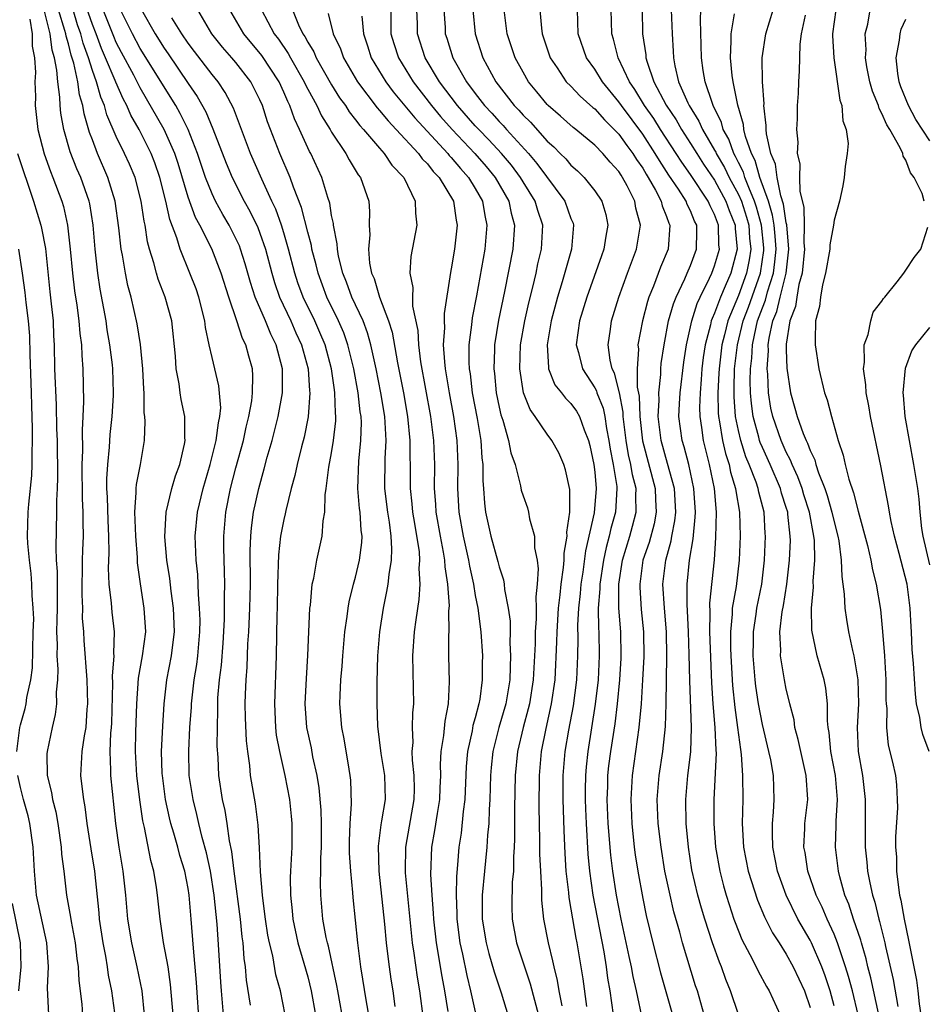
# Model space of a CAD drawing. Units: inches. Extents: x 2599874 to 2601000, y 1474297 to 1476000.
# Drawn here: x 2600655 to 2600730, y 1475182 to 1475264 of the extents above; entities that cross this region are included whole.
import ezdxf

# ---------------------------------------------------------------- set-up
doc = ezdxf.new("R2010")
doc.units = ezdxf.units.IN
doc.header["$MEASUREMENT"] = 0
doc.layers.add('LD25981473_2ft', color=204, linetype='Continuous')

msp = doc.modelspace()

# ---------------------------------------------------------------- linework, layer by layer
at = {"layer": 'LD25981473_2ft'}
for points, elevation in [([(2600671.97, 1475181), (2600671.78, 1475183), (2600671.729, 1475183.729), (2600671.581, 1475186.419), (2600671.441, 1475188.56), (2600671.191, 1475191), (2600670.863, 1475193), (2600670.534, 1475194.534), (2600670.176, 1475195.824), (2600669.895, 1475197), (2600669.738, 1475197.739), (2600669.413, 1475199), (2600669.102, 1475201), (2600669.049, 1475203.049), (2600669.152, 1475205), (2600669.275, 1475206.725), (2600669.281, 1475207), (2600669.51, 1475209), (2600669.725, 1475210.275), (2600669.817, 1475211), (2600669.985, 1475213), (2600669.996, 1475213.996), (2600669.965, 1475215), (2600669.863, 1475216.137), (2600669.85, 1475217), (2600669.814, 1475217.814), (2600669.679, 1475219), (2600669.589, 1475221), (2600669.782, 1475223), (2600670.256, 1475225), (2600670.849, 1475227), (2600671.356, 1475229), (2600671.53, 1475230.47), (2600671.654, 1475231), (2600671.723, 1475231.723), (2600671.577, 1475233.577), (2600671, 1475235.942), (2600670.765, 1475237), (2600670.455, 1475238.455), (2600670.402, 1475239), (2600669.904, 1475241), (2600669.671, 1475241.671), (2600669.157, 1475243), (2600668.328, 1475245), (2600668.064, 1475245.936), (2600667.473, 1475247.473), (2600667.144, 1475249), (2600666.642, 1475251), (2600666.218, 1475252.218), (2600665.913, 1475253), (2600664.9, 1475255), (2600664.209, 1475256.209), (2600663.878, 1475257), (2600663.566, 1475257.566), (2600662.951, 1475258.951), (2600662.901, 1475259.099), (2600662.105, 1475261), (2600661.766, 1475261.765), (2600661.31, 1475263), (2600661, 1475263.783), (2600660.175, 1475266.175)], 9340), ([(2600665.369, 1475181), (2600665.155, 1475183), (2600664.751, 1475185), (2600664.289, 1475187), (2600663.956, 1475189), (2600663.785, 1475191), (2600663.582, 1475193), (2600663.243, 1475195), (2600662.954, 1475197), (2600662.532, 1475201), (2600662.547, 1475201.453), (2600662.487, 1475203), (2600662.551, 1475204.551), (2600662.602, 1475205), (2600662.621, 1475205.379), (2600662.717, 1475208.717), (2600662.691, 1475209.309), (2600662.814, 1475211), (2600662.8, 1475211.2), (2600662.837, 1475213), (2600662.645, 1475214.645), (2600662.585, 1475215.416), (2600662.39, 1475217), (2600662.345, 1475218.345), (2600662.398, 1475219.602), (2600662.386, 1475221), (2600662.31, 1475222.31), (2600662.261, 1475224.261), (2600662.22, 1475225), (2600662.212, 1475225.788), (2600662.289, 1475227), (2600662.435, 1475228.435), (2600662.496, 1475229.504), (2600662.644, 1475231), (2600662.753, 1475232.753), (2600662.765, 1475233), (2600662.712, 1475235), (2600662.684, 1475235.316), (2600662.47, 1475237), (2600662.247, 1475238.247), (2600662.138, 1475239), (2600661.656, 1475241.656), (2600661.45, 1475243), (2600661.223, 1475245), (2600661.066, 1475247), (2600660.782, 1475248.782), (2600660.732, 1475249), (2600660.022, 1475251), (2600659.709, 1475251.709), (2600659.148, 1475253.148), (2600658.616, 1475255), (2600658.371, 1475256.371), (2600658.307, 1475257), (2600658.289, 1475257.711), (2600658.101, 1475259), (2600658.039, 1475259.961), (2600657.829, 1475261), (2600657.638, 1475261.638), (2600657.46, 1475263), (2600656.971, 1475265)], 9346), ([(2600667.744, 1475181), (2600667.54, 1475183.54), (2600667.322, 1475185), (2600666.953, 1475187.047), (2600666.652, 1475189), (2600666.446, 1475191), (2600666.365, 1475191.635), (2600666.141, 1475193), (2600665.89, 1475193.89), (2600665.343, 1475196.657), (2600665.206, 1475197.207), (2600664.963, 1475198.963), (2600664.723, 1475201), (2600664.612, 1475203), (2600664.634, 1475204.635), (2600664.71, 1475207), (2600664.854, 1475209.146), (2600665.185, 1475211), (2600665.454, 1475213), (2600665.34, 1475215), (2600665.011, 1475217.011), (2600664.773, 1475218.773), (2600664.763, 1475219.237), (2600664.626, 1475221), (2600664.542, 1475223), (2600664.666, 1475224.666), (2600664.654, 1475225), (2600664.677, 1475225.323), (2600665.021, 1475227), (2600665.343, 1475229), (2600665.4, 1475230.6), (2600665.376, 1475231), (2600665.329, 1475231.329), (2600665.322, 1475233), (2600665.294, 1475233.294), (2600665.227, 1475235), (2600665.021, 1475237.021), (2600664.749, 1475238.749), (2600664.247, 1475241), (2600663.971, 1475241.971), (2600663.763, 1475243), (2600663.511, 1475244.489), (2600663.4, 1475245), (2600663.221, 1475246.779), (2600662.911, 1475249), (2600662.295, 1475251), (2600661.423, 1475253), (2600661, 1475254.125), (2600660.763, 1475254.763), (2600660.306, 1475256.307), (2600660.202, 1475257), (2600659.913, 1475257.913), (2600659.773, 1475259), (2600659.45, 1475260.55), (2600659.227, 1475261.227), (2600659, 1475262.154), (2600658.805, 1475262.805), (2600658.779, 1475263), (2600658.709, 1475263.291), (2600658.179, 1475265)], 9344), ([(2600669.964, 1475179.964), (2600669.706, 1475183.706), (2600669.441, 1475186.559), (2600669.264, 1475189), (2600669.09, 1475191), (2600669, 1475191.551), (2600668.719, 1475193), (2600668.317, 1475194.316), (2600668.145, 1475195), (2600667.812, 1475196.188), (2600667.565, 1475197), (2600667.453, 1475197.453), (2600667.121, 1475199), (2600666.851, 1475201), (2600666.842, 1475201.158), (2600666.781, 1475203), (2600666.874, 1475205.126), (2600666.994, 1475207), (2600667.226, 1475209), (2600667.616, 1475211), (2600667.688, 1475211.687), (2600667.861, 1475213), (2600667.784, 1475215), (2600667.577, 1475216.423), (2600667.466, 1475217.466), (2600667.224, 1475219), (2600667.058, 1475220.942), (2600667.166, 1475223), (2600667.646, 1475225), (2600667.951, 1475226.049), (2600668.297, 1475227), (2600668.703, 1475228.703), (2600668.752, 1475229), (2600668.736, 1475229.264), (2600668.739, 1475231), (2600668.427, 1475232.427), (2600668.341, 1475233), (2600668.257, 1475233.743), (2600668.001, 1475235), (2600667.937, 1475236.063), (2600667.628, 1475239), (2600667.095, 1475241), (2600666.502, 1475242.501), (2600666.356, 1475243), (2600666.137, 1475243.863), (2600665.779, 1475245), (2600665.613, 1475245.614), (2600665.412, 1475247), (2600665.331, 1475247.33), (2600665.089, 1475249), (2600664.562, 1475251), (2600664.098, 1475252.098), (2600663.691, 1475253), (2600663, 1475254.426), (2600662.216, 1475256.217), (2600662.012, 1475257), (2600661.703, 1475257.702), (2600661.343, 1475259), (2600661, 1475259.937), (2600660.669, 1475261), (2600660.225, 1475262.225), (2600660.035, 1475263), (2600659.764, 1475263.764), (2600659.382, 1475265)], 9342), ([(2600674.205, 1475181.795), (2600673.885, 1475183.885), (2600673.798, 1475185), (2600673.69, 1475185.69), (2600673.598, 1475187), (2600673.522, 1475187.522), (2600673.377, 1475189), (2600672.857, 1475193), (2600672.658, 1475194.658), (2600672.463, 1475195.536), (2600672.258, 1475197), (2600672.087, 1475198.087), (2600671.875, 1475199), (2600671.569, 1475201), (2600671.502, 1475202.498), (2600671.443, 1475203.443), (2600671.455, 1475205), (2600671.489, 1475206.511), (2600671.478, 1475207), (2600671.497, 1475207.497), (2600671.627, 1475209), (2600671.789, 1475210.211), (2600671.926, 1475212.074), (2600672.03, 1475214.03), (2600672.042, 1475215), (2600672.029, 1475215.971), (2600672.059, 1475217), (2600672.046, 1475218.046), (2600671.978, 1475220.022), (2600671.973, 1475221), (2600672.141, 1475223), (2600672.545, 1475225), (2600673, 1475226.728), (2600673.623, 1475229), (2600673.867, 1475230.133), (2600674.086, 1475231), (2600674.328, 1475232.328), (2600674.395, 1475233), (2600674.422, 1475234.422), (2600674.369, 1475235), (2600674.065, 1475236.065), (2600673.818, 1475237), (2600673.534, 1475237.534), (2600673.064, 1475239), (2600672.394, 1475241), (2600671.77, 1475243), (2600670.98, 1475245.02), (2600669.984, 1475247), (2600669.632, 1475247.633), (2600669, 1475249.337), (2600668.159, 1475252.159), (2600667.893, 1475253), (2600667.011, 1475255.011), (2600665, 1475258.499), (2600664.464, 1475259.536), (2600663.437, 1475261.437), (2600663, 1475262.276), (2600662.778, 1475262.778), (2600661.902, 1475265)], 9338), ([(2600677.115, 1475181), (2600676.721, 1475183), (2600676.342, 1475184.342), (2600676.072, 1475185.927), (2600675.798, 1475187), (2600675.665, 1475187.665), (2600675.462, 1475189), (2600675.42, 1475189.42), (2600675.208, 1475191), (2600675.047, 1475192.953), (2600674.967, 1475194.967), (2600674.853, 1475196.853), (2600674.626, 1475198.626), (2600674.227, 1475201), (2600674.155, 1475201.845), (2600673.982, 1475203), (2600673.885, 1475203.885), (2600673.808, 1475205.808), (2600673.78, 1475207), (2600673.799, 1475207.8), (2600673.848, 1475209), (2600673.934, 1475210.065), (2600674.002, 1475212.001), (2600674.067, 1475213), (2600674.162, 1475215), (2600674.206, 1475217), (2600674.185, 1475219.815), (2600674.236, 1475221), (2600674.296, 1475221.705), (2600674.476, 1475223), (2600674.901, 1475225), (2600675.361, 1475226.639), (2600675.617, 1475227.617), (2600676.014, 1475229), (2600676.224, 1475229.776), (2600676.523, 1475231), (2600676.884, 1475233), (2600676.899, 1475235), (2600676.368, 1475237), (2600675.904, 1475237.904), (2600675.459, 1475239), (2600674.606, 1475241), (2600674.21, 1475242.21), (2600673.775, 1475243.776), (2600673.391, 1475245), (2600673.283, 1475245.283), (2600673, 1475245.897), (2600672.439, 1475247), (2600671.899, 1475247.899), (2600671.294, 1475249), (2600671, 1475249.611), (2600670.448, 1475251), (2600669.787, 1475253), (2600668.994, 1475255), (2600668.35, 1475256.35), (2600667.967, 1475257), (2600665, 1475261.777), (2600664.34, 1475263), (2600663.355, 1475265)], 9336), ([(2600665.104, 1475265), (2600666.26, 1475263), (2600667, 1475261.812), (2600667.336, 1475261.335), (2600669, 1475258.857), (2600669.77, 1475257.77), (2600670.484, 1475256.485), (2600671.061, 1475255.061), (2600672.184, 1475252.184), (2600672.671, 1475251), (2600673.688, 1475249), (2600674.167, 1475248.166), (2600674.817, 1475246.817), (2600675, 1475246.337), (2600675.464, 1475245), (2600675.992, 1475243), (2600676.22, 1475242.22), (2600676.645, 1475241), (2600677.583, 1475239), (2600678.016, 1475238.016), (2600678.488, 1475237), (2600679.033, 1475235), (2600679.155, 1475233.156), (2600679.179, 1475233), (2600679.027, 1475230.973), (2600678.704, 1475229.296), (2600678.485, 1475228.485), (2600678.12, 1475227), (2600677.928, 1475226.072), (2600677.626, 1475225), (2600677.166, 1475223.166), (2600677.116, 1475222.884), (2600677, 1475222.407), (2600676.736, 1475221), (2600676.55, 1475219.45), (2600676.481, 1475217), (2600676.457, 1475215), (2600676.43, 1475214.43), (2600676.354, 1475211), (2600676.217, 1475207), (2600676.3, 1475205), (2600676.368, 1475204.368), (2600676.627, 1475203), (2600677.096, 1475201), (2600677.462, 1475199), (2600677.608, 1475197.607), (2600677.658, 1475197), (2600677.657, 1475195), (2600677.551, 1475193), (2600677.537, 1475192.463), (2600677.548, 1475191), (2600677.693, 1475189.693), (2600677.751, 1475189), (2600678.171, 1475187), (2600678.673, 1475185.327), (2600679, 1475184.17), (2600679.296, 1475183), (2600679.655, 1475181)], 9334), ([(2600684.115, 1475181), (2600683.91, 1475182.09), (2600683.451, 1475185), (2600683.188, 1475187), (2600682.795, 1475190.795), (2600682.772, 1475191.229), (2600682.6, 1475193), (2600682.504, 1475194.504), (2600682.498, 1475195.502), (2600682.537, 1475197), (2600682.646, 1475198.646), (2600682.597, 1475200.597), (2600682.558, 1475201), (2600682.457, 1475201.543), (2600682.053, 1475204.053), (2600681.859, 1475205), (2600681.695, 1475207), (2600681.708, 1475207.708), (2600681.762, 1475209), (2600681.865, 1475210.135), (2600681.92, 1475211), (2600682.105, 1475213), (2600682.302, 1475214.302), (2600682.377, 1475215), (2600682.468, 1475215.532), (2600682.836, 1475217), (2600683, 1475217.582), (2600683.333, 1475219), (2600683.517, 1475220.483), (2600683.538, 1475221), (2600683.469, 1475221.47), (2600683.379, 1475223), (2600683.333, 1475223.333), (2600683.186, 1475225), (2600683.274, 1475227.273), (2600683.451, 1475229), (2600683.481, 1475230.519), (2600683.457, 1475231), (2600683.392, 1475231.393), (2600683.226, 1475233), (2600682.861, 1475235), (2600682.365, 1475237), (2600682.008, 1475238.008), (2600681.575, 1475239), (2600680.604, 1475241), (2600679.86, 1475243), (2600679.701, 1475243.701), (2600679.346, 1475245), (2600679.301, 1475245.301), (2600679, 1475246.413), (2600678.488, 1475248.488), (2600677.805, 1475250.195), (2600677.527, 1475251), (2600676.672, 1475253), (2600675.894, 1475255), (2600675.649, 1475255.649), (2600675.211, 1475257), (2600675, 1475257.482), (2600674.24, 1475259), (2600673, 1475260.598), (2600672.665, 1475261), (2600671.88, 1475261.88), (2600670.992, 1475263), (2600669.809, 1475265)], 9330), ([(2600686.305, 1475181.695), (2600686.127, 1475183), (2600685.964, 1475183.964), (2600685.823, 1475185), (2600685.676, 1475186.324), (2600685.581, 1475187), (2600685.44, 1475188.56), (2600684.972, 1475193), (2600684.91, 1475195.09), (2600685.135, 1475196.865), (2600685.201, 1475197.201), (2600685.488, 1475199), (2600685.443, 1475201), (2600685.147, 1475202.853), (2600684.871, 1475205.129), (2600684.806, 1475207), (2600684.796, 1475208.796), (2600684.859, 1475211), (2600685.038, 1475213), (2600685.339, 1475215), (2600685.623, 1475216.376), (2600685.72, 1475217), (2600685.794, 1475217.794), (2600686.005, 1475219), (2600686.043, 1475219.957), (2600685.979, 1475221), (2600685.832, 1475222.168), (2600685.691, 1475223), (2600685.446, 1475225), (2600685.469, 1475227.469), (2600685.551, 1475229), (2600685.477, 1475230.523), (2600685.431, 1475231), (2600685.113, 1475233), (2600684.718, 1475235), (2600684.284, 1475237), (2600684.009, 1475238.009), (2600683.624, 1475239), (2600682.69, 1475241), (2600682.244, 1475242.244), (2600681.934, 1475243), (2600681.579, 1475244.421), (2600681.474, 1475245), (2600681.457, 1475245.457), (2600681.15, 1475247), (2600681.142, 1475247.142), (2600681, 1475247.807), (2600680.841, 1475248.841), (2600680.674, 1475249.326), (2600680.176, 1475251), (2600679.246, 1475253), (2600679.153, 1475253.153), (2600679, 1475253.472), (2600678.315, 1475255), (2600677.886, 1475255.886), (2600677.499, 1475257), (2600677.33, 1475257.329), (2600677, 1475258.126), (2600676.606, 1475259), (2600675.176, 1475261.176), (2600673.659, 1475263), (2600672.491, 1475265)], 9328), ([(2600675.123, 1475265), (2600676.184, 1475263), (2600676.543, 1475262.543), (2600677.364, 1475261.364), (2600677.555, 1475261), (2600678.704, 1475259), (2600678.791, 1475258.791), (2600679, 1475258.383), (2600679.747, 1475257), (2600680.144, 1475256.143), (2600680.878, 1475255), (2600681, 1475254.782), (2600682.196, 1475253), (2600682.47, 1475252.47), (2600683.223, 1475251.223), (2600683.403, 1475251), (2600684.093, 1475249), (2600684.16, 1475248.16), (2600684.145, 1475247), (2600684.19, 1475246.19), (2600684.082, 1475245), (2600684.176, 1475243.824), (2600684.338, 1475243), (2600684.542, 1475242.542), (2600684.992, 1475241), (2600685.756, 1475239), (2600686.053, 1475238.053), (2600686.498, 1475235.502), (2600686.991, 1475233), (2600687.34, 1475231), (2600687.546, 1475229), (2600687.544, 1475227.544), (2600687.565, 1475227), (2600687.557, 1475225), (2600687.704, 1475223.704), (2600687.764, 1475223), (2600687.937, 1475222.063), (2600688.312, 1475219.688), (2600688.354, 1475219), (2600688.3, 1475218.3), (2600688.358, 1475217), (2600688.277, 1475215.723), (2600688.023, 1475214.022), (2600687.907, 1475213), (2600687.757, 1475211), (2600687.85, 1475207), (2600687.766, 1475206.234), (2600687.732, 1475205), (2600687.771, 1475203.771), (2600687.708, 1475203), (2600687.729, 1475202.271), (2600687.875, 1475201), (2600687.897, 1475199.897), (2600687.876, 1475199), (2600687.173, 1475195), (2600687.137, 1475193), (2600687.146, 1475192.854), (2600687.728, 1475187), (2600687.863, 1475186.137), (2600688.143, 1475184.143), (2600688.352, 1475183), (2600688.653, 1475180.653)], 9326), ([(2600677.739, 1475265), (2600678.239, 1475263.761), (2600678.595, 1475263), (2600678.763, 1475262.764), (2600679, 1475262.312), (2600679.505, 1475261.505), (2600679.714, 1475261), (2600681, 1475258.732), (2600681.661, 1475257.661), (2600682.15, 1475257), (2600682.472, 1475256.473), (2600683, 1475255.824), (2600683.348, 1475255.348), (2600683.673, 1475255), (2600685, 1475253.431), (2600685.393, 1475253), (2600686.033, 1475252.033), (2600687.019, 1475251), (2600687.992, 1475249), (2600688.001, 1475248.001), (2600688.122, 1475247), (2600687.624, 1475244.376), (2600687.547, 1475243), (2600687.792, 1475241.792), (2600687.757, 1475241), (2600687.761, 1475240.239), (2600688.191, 1475238.191), (2600688.245, 1475237), (2600688.433, 1475235.568), (2600689.251, 1475231), (2600689.507, 1475229), (2600689.584, 1475227), (2600689.57, 1475225), (2600689.68, 1475223.68), (2600689.714, 1475223), (2600690.061, 1475221), (2600690.334, 1475219.666), (2600690.435, 1475219), (2600690.454, 1475218.454), (2600690.696, 1475217), (2600690.812, 1475215.188), (2600690.777, 1475214.777), (2600690.78, 1475213), (2600690.765, 1475212.765), (2600690.757, 1475211), (2600690.824, 1475208.824), (2600690.743, 1475207), (2600690.446, 1475205.554), (2600690.338, 1475204.338), (2600690.121, 1475203), (2600690.073, 1475201.927), (2600690.096, 1475201), (2600690.042, 1475199.958), (2600690.021, 1475199), (2600689.819, 1475197.819), (2600689.608, 1475196.392), (2600689.351, 1475195), (2600689.265, 1475192.735), (2600689.371, 1475191), (2600689.495, 1475189.495), (2600689.513, 1475189), (2600689.731, 1475187), (2600690.2, 1475184.2), (2600690.438, 1475183), (2600690.717, 1475181.283)], 9324), ([(2600680.708, 1475264.708), (2600681.117, 1475263), (2600681.733, 1475261.733), (2600681.984, 1475261), (2600683.153, 1475259), (2600684.803, 1475256.804), (2600685, 1475256.593), (2600685.713, 1475255.713), (2600686.403, 1475255), (2600688.253, 1475253), (2600688.564, 1475252.564), (2600689, 1475252.133), (2600689.492, 1475251.492), (2600689.976, 1475251), (2600691.184, 1475249), (2600691.411, 1475247.411), (2600691.492, 1475247), (2600691.269, 1475245), (2600691, 1475243.348), (2600690.94, 1475243.06), (2600690.391, 1475239.609), (2600690.394, 1475239), (2600690.424, 1475238.424), (2600690.331, 1475237), (2600690.421, 1475235.579), (2600690.494, 1475235), (2600690.824, 1475233), (2600691.183, 1475231), (2600691.459, 1475229), (2600691.555, 1475227), (2600691.53, 1475225), (2600691.637, 1475223), (2600691.988, 1475221), (2600692.436, 1475219), (2600692.508, 1475218.508), (2600692.845, 1475217), (2600693, 1475216.058), (2600693.207, 1475215), (2600693.46, 1475213), (2600693.598, 1475211), (2600693.583, 1475210.417), (2600693.594, 1475209), (2600693.382, 1475207.382), (2600693.312, 1475207), (2600693, 1475205.824), (2600692.812, 1475205.188), (2600692.737, 1475204.737), (2600692.355, 1475203), (2600692.256, 1475201.744), (2600692.143, 1475199), (2600691.999, 1475197.999), (2600691.819, 1475196.181), (2600691.629, 1475195), (2600691.524, 1475193.524), (2600691.43, 1475192.57), (2600691.414, 1475191), (2600691.476, 1475189.476), (2600691.476, 1475189), (2600691.727, 1475187), (2600691.936, 1475186.064), (2600692.289, 1475184.289), (2600692.607, 1475183), (2600693, 1475181.233)], 9322), ([(2600683.524, 1475264.476), (2600683.651, 1475263), (2600683.999, 1475261.998), (2600684.313, 1475261), (2600685.515, 1475259), (2600686.152, 1475258.153), (2600687.963, 1475255.964), (2600690.703, 1475253), (2600690.832, 1475252.832), (2600691, 1475252.661), (2600691.756, 1475251.756), (2600692.443, 1475251), (2600693, 1475250.066), (2600693.602, 1475249), (2600693.805, 1475247.805), (2600693.982, 1475247), (2600693.802, 1475245), (2600693.097, 1475241.097), (2600692.735, 1475239.265), (2600692.677, 1475238.677), (2600692.46, 1475237), (2600692.46, 1475235.54), (2600692.493, 1475235), (2600692.565, 1475234.565), (2600692.755, 1475233), (2600693.15, 1475230.85), (2600693.455, 1475229), (2600693.549, 1475227.549), (2600693.631, 1475227), (2600693.627, 1475225.627), (2600693.685, 1475225), (2600693.765, 1475223.765), (2600693.867, 1475223), (2600694.317, 1475221), (2600694.894, 1475218.894), (2600695, 1475218.453), (2600695.371, 1475217.371), (2600695.422, 1475217), (2600695.452, 1475216.548), (2600695.766, 1475215), (2600695.913, 1475213.913), (2600695.917, 1475213), (2600695.9, 1475212.1), (2600695.961, 1475211), (2600695.907, 1475210.093), (2600695.884, 1475209), (2600695.547, 1475207), (2600694.978, 1475205), (2600694.47, 1475203), (2600694.329, 1475201.671), (2600694.28, 1475201), (2600694.226, 1475199), (2600694.155, 1475198.155), (2600694.128, 1475197), (2600694.026, 1475196.026), (2600693.978, 1475195), (2600693.857, 1475193.857), (2600693.788, 1475193), (2600693.591, 1475191), (2600693.582, 1475189), (2600693.908, 1475187), (2600694.133, 1475186.133), (2600694.594, 1475184.594), (2600695.179, 1475182.821), (2600696.33, 1475179)], 9320), ([(2600685.951, 1475265), (2600685.95, 1475263), (2600686.191, 1475262.191), (2600686.586, 1475261), (2600687.813, 1475259), (2600689.356, 1475257), (2600690.102, 1475256.102), (2600691.075, 1475255), (2600692.974, 1475253), (2600693.913, 1475251.913), (2600694.665, 1475251), (2600695.807, 1475249), (2600696.011, 1475248.011), (2600696.293, 1475247), (2600696.155, 1475245), (2600695.452, 1475241.452), (2600694.944, 1475239.056), (2600694.613, 1475237), (2600694.613, 1475236.613), (2600694.551, 1475235), (2600694.603, 1475234.603), (2600694.762, 1475233), (2600695, 1475231.78), (2600695.142, 1475231.142), (2600695.299, 1475230.701), (2600695.79, 1475229), (2600695.976, 1475227.976), (2600696.328, 1475227), (2600696.793, 1475225.206), (2600696.85, 1475224.85), (2600697, 1475224.381), (2600697.37, 1475223.37), (2600697.467, 1475223), (2600697.543, 1475222.457), (2600697.962, 1475221), (2600697.967, 1475220.033), (2600698.17, 1475219), (2600698.268, 1475218.269), (2600698.18, 1475217), (2600698.06, 1475215.94), (2600698.103, 1475215), (2600698.106, 1475214.106), (2600698.016, 1475213), (2600698.001, 1475212), (2600697.844, 1475209), (2600697.531, 1475207), (2600697.434, 1475206.566), (2600697.02, 1475205), (2600696.539, 1475203), (2600696.325, 1475201), (2600696.27, 1475198.27), (2600696.288, 1475195.712), (2600696.256, 1475195), (2600696.196, 1475194.196), (2600696.187, 1475193), (2600696.095, 1475192.095), (2600696.049, 1475190.049), (2600696.078, 1475189), (2600696.458, 1475187), (2600697.58, 1475183.579), (2600698.429, 1475180.429)], 9318), ([(2600700.259, 1475181.741), (2600700.018, 1475183), (2600699.874, 1475183.874), (2600699.586, 1475185), (2600699.495, 1475185.495), (2600699.124, 1475187), (2600698.748, 1475189), (2600698.566, 1475190.566), (2600698.555, 1475191), (2600698.567, 1475191.433), (2600698.473, 1475193), (2600698.413, 1475194.413), (2600698.413, 1475195.587), (2600698.349, 1475198.349), (2600698.365, 1475201), (2600698.548, 1475203), (2600698.931, 1475204.931), (2600699.388, 1475207), (2600699.669, 1475209), (2600699.826, 1475212.174), (2600699.838, 1475213), (2600699.972, 1475215), (2600700.108, 1475216.108), (2600700.182, 1475217), (2600700.389, 1475218.389), (2600700.423, 1475219), (2600700.421, 1475219.579), (2600700.673, 1475221), (2600700.647, 1475221.353), (2600700.898, 1475223), (2600700.905, 1475224.905), (2600700.554, 1475226.554), (2600700.4, 1475227), (2600699.976, 1475227.976), (2600699.409, 1475229), (2600699, 1475229.527), (2600698.013, 1475231), (2600697.584, 1475231.584), (2600697.028, 1475233), (2600696.716, 1475235), (2600696.786, 1475237), (2600697.138, 1475239), (2600697.481, 1475240.519), (2600697.811, 1475241.811), (2600698.083, 1475243), (2600698.239, 1475243.761), (2600698.548, 1475245), (2600698.651, 1475247), (2600698.229, 1475248.229), (2600698.017, 1475249), (2600697, 1475250.638), (2600696.79, 1475251), (2600696.019, 1475252.018), (2600695.203, 1475253), (2600694.145, 1475254.145), (2600693.292, 1475255), (2600693, 1475255.316), (2600691.513, 1475257), (2600690.023, 1475259), (2600688.829, 1475261), (2600688.168, 1475263), (2600688.169, 1475263.831), (2600688.128, 1475265)], 9316), ([(2600690.379, 1475265), (2600690.475, 1475263.525), (2600690.496, 1475263), (2600690.627, 1475262.627), (2600691.128, 1475261), (2600692.271, 1475259), (2600693, 1475258.014), (2600693.782, 1475257), (2600694.379, 1475256.379), (2600695, 1475255.681), (2600695.338, 1475255.338), (2600695.624, 1475255), (2600697.441, 1475253), (2600698.161, 1475252.161), (2600700.489, 1475249), (2600701, 1475247.568), (2600701.173, 1475247.173), (2600701.22, 1475247), (2600701.056, 1475245), (2600700.265, 1475242.265), (2600699.878, 1475241), (2600699.351, 1475239), (2600699.008, 1475237.008), (2600699.111, 1475235.111), (2600699.138, 1475235), (2600699.663, 1475233.663), (2600700.2, 1475233), (2600700.54, 1475232.54), (2600701, 1475232.105), (2600701.458, 1475231.458), (2600701.719, 1475231), (2600702.105, 1475229.895), (2600702.481, 1475229), (2600702.59, 1475228.59), (2600702.921, 1475227), (2600703, 1475226.348), (2600703.123, 1475225), (2600702.953, 1475222.953), (2600702.221, 1475219.779), (2600701.993, 1475217.993), (2600701.84, 1475217), (2600701.785, 1475216.215), (2600701.643, 1475215), (2600701.561, 1475213.561), (2600701.577, 1475212.423), (2600701.555, 1475211), (2600701.464, 1475209), (2600701.184, 1475206.816), (2600700.798, 1475204.798), (2600700.494, 1475203), (2600700.333, 1475201), (2600700.331, 1475199), (2600700.4, 1475196.4), (2600700.479, 1475194.479), (2600700.577, 1475193), (2600700.786, 1475191.214), (2600700.816, 1475190.816), (2600701, 1475189.834), (2600701.414, 1475187.414), (2600701.5, 1475187), (2600702.002, 1475184.002), (2600702.308, 1475181.692)], 9314), ([(2600692.804, 1475265), (2600692.991, 1475263), (2600693.628, 1475261), (2600694.732, 1475259), (2600696.268, 1475257), (2600696.632, 1475256.632), (2600697, 1475256.197), (2600697.607, 1475255.608), (2600699, 1475254.039), (2600699.563, 1475253.563), (2600700.106, 1475253), (2600700.562, 1475252.562), (2600701, 1475252.028), (2600701.554, 1475251.554), (2600702.119, 1475251), (2600703, 1475249.889), (2600703.586, 1475249), (2600703.908, 1475247.908), (2600704.093, 1475247), (2600703.913, 1475246.087), (2600703.759, 1475245), (2600703.55, 1475244.45), (2600702.329, 1475241), (2600701.721, 1475239), (2600701.447, 1475237), (2600701.628, 1475236.372), (2600701.962, 1475235), (2600703, 1475233.41), (2600703.143, 1475233.143), (2600703.178, 1475233), (2600703.699, 1475231.699), (2600703.834, 1475231), (2600703.98, 1475230.02), (2600704.181, 1475229), (2600704.281, 1475228.281), (2600704.526, 1475227), (2600704.829, 1475225.171), (2600704.845, 1475225), (2600704.731, 1475223), (2600704.344, 1475221.656), (2600704.204, 1475221), (2600703.935, 1475220.065), (2600703.709, 1475219), (2600703.403, 1475217), (2600703.405, 1475216.595), (2600703.283, 1475215), (2600703.3, 1475213.3), (2600703.323, 1475213), (2600703.364, 1475211), (2600703.267, 1475209), (2600703.034, 1475206.966), (2600702.402, 1475203), (2600702.273, 1475201.727), (2600702.217, 1475201), (2600702.201, 1475199.799), (2600702.202, 1475199), (2600702.225, 1475198.225), (2600702.274, 1475197), (2600702.418, 1475194.419), (2600702.547, 1475193), (2600702.828, 1475191), (2600703.739, 1475186.261), (2600703.943, 1475185), (2600704.063, 1475184.062), (2600704.244, 1475183), (2600704.533, 1475181)], 9312), ([(2600707, 1475180.481), (2600706.477, 1475183), (2600706.196, 1475184.196), (2600706.056, 1475185), (2600705.857, 1475185.857), (2600705.194, 1475189), (2600704.807, 1475191), (2600704.498, 1475193), (2600704.337, 1475194.337), (2600704.125, 1475197), (2600704.042, 1475199), (2600704.084, 1475200.084), (2600704.097, 1475201), (2600704.18, 1475201.82), (2600704.331, 1475203), (2600704.691, 1475205.309), (2600704.9, 1475207), (2600705.093, 1475209), (2600705.199, 1475210.801), (2600705.208, 1475211), (2600705.162, 1475213), (2600705.002, 1475215.002), (2600704.992, 1475217), (2600705.303, 1475219), (2600705.912, 1475221), (2600706.153, 1475221.847), (2600706.455, 1475223), (2600706.418, 1475224.418), (2600706.447, 1475225), (2600706.142, 1475226.142), (2600706.012, 1475227), (2600705.812, 1475227.812), (2600705.618, 1475229), (2600705.374, 1475231), (2600705.363, 1475231.363), (2600705.048, 1475233), (2600704.645, 1475234.645), (2600704.455, 1475235), (2600704.271, 1475235.728), (2600704.104, 1475237), (2600704.31, 1475238.31), (2600704.397, 1475239), (2600705.015, 1475241), (2600705.727, 1475243), (2600706.491, 1475245), (2600706.817, 1475247), (2600706.434, 1475248.434), (2600706.337, 1475249), (2600705.697, 1475250.303), (2600705.322, 1475251), (2600705.188, 1475251.187), (2600705, 1475251.5), (2600704.275, 1475252.275), (2600703.673, 1475253), (2600703, 1475253.7), (2600701.42, 1475255), (2600701.181, 1475255.181), (2600700.127, 1475256.127), (2600699.103, 1475257), (2600699, 1475257.104), (2600698.158, 1475258.158), (2600697.46, 1475259), (2600697, 1475259.798), (2600696.347, 1475261), (2600695.676, 1475263), (2600695.426, 1475265)], 9310), ([(2600698.408, 1475265), (2600698.528, 1475263.472), (2600698.585, 1475263), (2600699.258, 1475261), (2600699.843, 1475260.157), (2600700.614, 1475259), (2600701, 1475258.611), (2600701.779, 1475257.779), (2600702.844, 1475256.844), (2600703, 1475256.725), (2600703.798, 1475255.798), (2600704.621, 1475255), (2600705, 1475254.607), (2600705.661, 1475253.661), (2600706.171, 1475253), (2600706.482, 1475252.482), (2600707, 1475251.76), (2600707.275, 1475251.275), (2600707.459, 1475251), (2600708.081, 1475249.919), (2600708.555, 1475249), (2600708.634, 1475248.634), (2600709, 1475247.726), (2600709.184, 1475247.183), (2600709.278, 1475247), (2600709.13, 1475245), (2600708.5, 1475243.5), (2600707.897, 1475241.897), (2600707.515, 1475241), (2600707.387, 1475240.613), (2600706.971, 1475239), (2600706.604, 1475237), (2600706.646, 1475236.646), (2600706.54, 1475235), (2600706.542, 1475233.458), (2600706.697, 1475232.697), (2600706.747, 1475231), (2600706.972, 1475228.972), (2600708.038, 1475225), (2600708.061, 1475224.061), (2600708.127, 1475223), (2600707.954, 1475222.046), (2600707.532, 1475220.468), (2600707.024, 1475219), (2600706.755, 1475217), (2600706.757, 1475216.757), (2600706.881, 1475214.881), (2600707.069, 1475213), (2600707.093, 1475210.907), (2600706.996, 1475209.004), (2600706.869, 1475207), (2600706.68, 1475205), (2600706.105, 1475201), (2600706, 1475199), (2600706.089, 1475197), (2600706.299, 1475195), (2600706.379, 1475194.379), (2600706.592, 1475193), (2600707, 1475190.727), (2600707.301, 1475189.301), (2600707.854, 1475187), (2600708.5, 1475184.501), (2600709.495, 1475181)], 9308), ([(2600712.14, 1475181), (2600711.568, 1475183), (2600711.422, 1475183.422), (2600710.325, 1475187), (2600710.091, 1475187.909), (2600709.608, 1475189.608), (2600709.287, 1475191), (2600708.861, 1475193), (2600708.529, 1475195), (2600708.298, 1475197), (2600708.218, 1475199), (2600708.371, 1475201), (2600708.674, 1475203), (2600708.901, 1475205.099), (2600708.963, 1475207), (2600709.022, 1475210.978), (2600708.992, 1475213), (2600708.826, 1475215), (2600708.693, 1475217), (2600708.926, 1475219), (2600709.388, 1475220.612), (2600709.444, 1475221), (2600709.698, 1475222.302), (2600709.761, 1475223), (2600709.645, 1475225), (2600709.081, 1475227.081), (2600708.539, 1475229), (2600708.303, 1475231), (2600708.371, 1475232.371), (2600708.347, 1475233), (2600708.527, 1475234.527), (2600708.526, 1475235), (2600708.555, 1475235.446), (2600708.786, 1475237), (2600709.161, 1475239), (2600709.56, 1475240.441), (2600709.786, 1475241), (2600710.524, 1475242.524), (2600710.729, 1475243), (2600711, 1475243.635), (2600711.504, 1475245), (2600711.532, 1475246.468), (2600711.516, 1475247), (2600711.34, 1475247.34), (2600711, 1475248.196), (2600710.726, 1475248.726), (2600710.633, 1475249), (2600709.998, 1475250.002), (2600709.189, 1475251.189), (2600708.397, 1475252.397), (2600708.054, 1475253), (2600707, 1475254.607), (2600705.215, 1475257), (2600705, 1475257.328), (2600703.625, 1475259), (2600703, 1475260.037), (2600702.298, 1475261), (2600701.61, 1475263), (2600701.539, 1475265)], 9306), ([(2600715, 1475181.03), (2600714.348, 1475183), (2600713.952, 1475183.952), (2600713.588, 1475185), (2600713.406, 1475185.406), (2600712.82, 1475187), (2600712.182, 1475189), (2600711.91, 1475189.91), (2600711.615, 1475191), (2600711.112, 1475193.112), (2600710.816, 1475195), (2600710.641, 1475197), (2600710.604, 1475199), (2600710.774, 1475201), (2600711.019, 1475202.981), (2600711.079, 1475205), (2600710.937, 1475208.937), (2600710.893, 1475211.107), (2600710.831, 1475213), (2600710.756, 1475214.756), (2600710.718, 1475215.282), (2600710.714, 1475217), (2600710.914, 1475219), (2600711.211, 1475220.789), (2600711.393, 1475222.607), (2600711.4, 1475223), (2600711.286, 1475225), (2600710.848, 1475227), (2600710.469, 1475228.469), (2600710.298, 1475229), (2600710.033, 1475231), (2600710.076, 1475232.076), (2600710.127, 1475233), (2600710.434, 1475235.566), (2600710.648, 1475237), (2600711.097, 1475239), (2600711.545, 1475240.455), (2600711.796, 1475241), (2600712.583, 1475242.583), (2600712.771, 1475243), (2600713, 1475243.593), (2600713.406, 1475245), (2600713.371, 1475245.371), (2600713.335, 1475247), (2600713, 1475247.905), (2600712.626, 1475248.626), (2600712.478, 1475249), (2600711, 1475251.235), (2600710.261, 1475252.261), (2600709.803, 1475253), (2600708.497, 1475255), (2600707.917, 1475255.917), (2600707.16, 1475257), (2600706.35, 1475258.35), (2600705.902, 1475259), (2600704.953, 1475261), (2600704.559, 1475262.559), (2600704.417, 1475263), (2600704.368, 1475265)], 9304), ([(2600706.946, 1475265), (2600706.996, 1475263), (2600707.251, 1475261.251), (2600707.267, 1475261), (2600707.361, 1475260.639), (2600707.935, 1475259), (2600708.966, 1475257.034), (2600709.803, 1475255.803), (2600710.249, 1475255), (2600711, 1475253.839), (2600711.51, 1475253), (2600712.093, 1475252.093), (2600713, 1475250.756), (2600713.957, 1475249), (2600714.231, 1475248.231), (2600714.731, 1475247), (2600714.737, 1475246.737), (2600714.898, 1475245), (2600714.358, 1475243), (2600713.898, 1475241.898), (2600713.495, 1475241), (2600713, 1475239.646), (2600712.796, 1475239.204), (2600712.734, 1475239), (2600712.665, 1475238.665), (2600712.218, 1475237), (2600712.066, 1475235.934), (2600711.953, 1475235), (2600711.9, 1475234.1), (2600711.791, 1475233), (2600711.75, 1475231.75), (2600711.768, 1475231), (2600711.911, 1475230.089), (2600712.044, 1475229), (2600712.555, 1475227), (2600712.976, 1475225), (2600713.14, 1475223), (2600713.096, 1475220.904), (2600712.967, 1475219.034), (2600712.583, 1475215.416), (2600712.601, 1475214.601), (2600712.576, 1475213), (2600712.74, 1475208.74), (2600712.862, 1475207), (2600713.042, 1475205), (2600713.116, 1475203.116), (2600713.139, 1475202.861), (2600712.951, 1475199), (2600712.953, 1475197), (2600713.087, 1475195), (2600713.438, 1475193), (2600713.765, 1475191.764), (2600713.984, 1475191), (2600714.221, 1475190.221), (2600714.626, 1475189), (2600714.72, 1475188.72), (2600715.292, 1475187.292), (2600715.96, 1475186.04), (2600716.487, 1475185), (2600716.646, 1475184.646), (2600717.351, 1475183.351), (2600717.561, 1475183), (2600718.488, 1475181)], 9302), ([(2600709.375, 1475265), (2600709.449, 1475263), (2600709.545, 1475261.545), (2600709.565, 1475261), (2600709.683, 1475260.318), (2600710.003, 1475259), (2600710.767, 1475257.234), (2600710.882, 1475257), (2600711.704, 1475255.703), (2600712, 1475255), (2600713, 1475253.283), (2600713.102, 1475253.102), (2600713.138, 1475253), (2600713.831, 1475251.83), (2600714.232, 1475251), (2600715, 1475249.574), (2600715.25, 1475249), (2600715.676, 1475247.676), (2600715.861, 1475247), (2600715.932, 1475245.932), (2600716.033, 1475245), (2600715.905, 1475244.095), (2600715.681, 1475243), (2600715, 1475241.118), (2600714.121, 1475239), (2600713.846, 1475237.846), (2600713.621, 1475237), (2600713.381, 1475235), (2600713.374, 1475234.626), (2600713.286, 1475233), (2600713.32, 1475231.32), (2600713.343, 1475231), (2600713.43, 1475230.57), (2600713.661, 1475229), (2600713.912, 1475227.912), (2600714.213, 1475227), (2600714.346, 1475226.346), (2600714.769, 1475225), (2600714.786, 1475224.786), (2600715.085, 1475223), (2600715.143, 1475221), (2600715.072, 1475219), (2600714.805, 1475216.805), (2600714.491, 1475215), (2600714.482, 1475214.482), (2600714.338, 1475213), (2600714.35, 1475211.65), (2600714.374, 1475211), (2600714.517, 1475208.517), (2600714.696, 1475206.696), (2600714.935, 1475205), (2600715.167, 1475203.167), (2600715.236, 1475202.764), (2600715.349, 1475201), (2600715.356, 1475199), (2600715.323, 1475197), (2600715.438, 1475195), (2600715.828, 1475193), (2600716.586, 1475190.586), (2600717.184, 1475189.184), (2600717.856, 1475187.857), (2600718.419, 1475187), (2600719, 1475186.074), (2600719.582, 1475185), (2600720.51, 1475183), (2600721, 1475181.595)], 9300), ([(2600723, 1475181.735), (2600722.661, 1475183), (2600722.247, 1475184.247), (2600721.971, 1475185), (2600721.112, 1475187), (2600721, 1475187.228), (2600719.98, 1475189), (2600718.982, 1475191), (2600718.269, 1475193), (2600717.88, 1475195), (2600717.838, 1475196.162), (2600717.847, 1475197), (2600717.937, 1475197.937), (2600717.989, 1475199), (2600717.923, 1475201), (2600717.699, 1475202.301), (2600717.551, 1475203), (2600717, 1475205.262), (2600716.675, 1475207), (2600716.462, 1475208.462), (2600716.402, 1475209), (2600716.24, 1475211), (2600716.255, 1475212.255), (2600716.248, 1475213), (2600716.476, 1475214.476), (2600716.536, 1475215), (2600716.946, 1475217), (2600717.183, 1475219), (2600717.269, 1475221), (2600717.241, 1475221.241), (2600717.149, 1475223), (2600716.699, 1475224.699), (2600716.65, 1475225), (2600716.477, 1475225.523), (2600715.895, 1475227), (2600715.627, 1475227.627), (2600715.189, 1475229), (2600715, 1475229.841), (2600714.766, 1475231), (2600714.643, 1475232.643), (2600714.636, 1475233), (2600714.655, 1475233.345), (2600714.685, 1475235), (2600714.911, 1475237), (2600715.41, 1475239), (2600715.84, 1475240.16), (2600716.851, 1475243), (2600717.119, 1475244.881), (2600717.121, 1475245.121), (2600716.926, 1475247), (2600716.513, 1475248.513), (2600716.356, 1475249), (2600715.859, 1475250.141), (2600715.545, 1475251), (2600715.425, 1475251.426), (2600715, 1475252.239), (2600714.752, 1475252.752), (2600714.605, 1475253), (2600714.191, 1475254.191), (2600713.732, 1475255), (2600713.593, 1475255.593), (2600712.895, 1475257), (2600712.822, 1475257.178), (2600712.223, 1475259), (2600712.066, 1475259.934), (2600711.921, 1475261), (2600711.826, 1475264.174), (2600711.863, 1475265)], 9298), ([(2600724.999, 1475181), (2600724.524, 1475183), (2600724.206, 1475184.206), (2600723.962, 1475185), (2600723.416, 1475186.584), (2600723.29, 1475187), (2600723, 1475187.726), (2600722.409, 1475189), (2600721.993, 1475189.993), (2600721.499, 1475191), (2600720.814, 1475193), (2600720.567, 1475194.567), (2600720.481, 1475195), (2600720.56, 1475196.56), (2600720.565, 1475197), (2600720.802, 1475199), (2600720.675, 1475201), (2600720.204, 1475203), (2600720.007, 1475204.007), (2600719.729, 1475205), (2600719.651, 1475205.651), (2600719.295, 1475207), (2600719.247, 1475207.247), (2600719, 1475208.226), (2600718.849, 1475209), (2600718.53, 1475211), (2600718.537, 1475211.463), (2600718.472, 1475213), (2600718.669, 1475214.669), (2600718.775, 1475215.225), (2600719.052, 1475217), (2600719.273, 1475219), (2600719.344, 1475220.656), (2600719.339, 1475221), (2600719.143, 1475222.858), (2600719.118, 1475223), (2600719, 1475223.392), (2600718.606, 1475224.606), (2600718.511, 1475225), (2600717.648, 1475227), (2600717, 1475228.432), (2600716.83, 1475228.83), (2600716.775, 1475229), (2600716.71, 1475229.29), (2600716.234, 1475231), (2600716.086, 1475232.086), (2600716.019, 1475233), (2600715.988, 1475233.988), (2600716.007, 1475235), (2600716.109, 1475235.891), (2600716.165, 1475237), (2600716.475, 1475238.475), (2600716.604, 1475239), (2600717, 1475240.092), (2600717.26, 1475240.74), (2600717.428, 1475241.428), (2600717.925, 1475243), (2600718.053, 1475243.947), (2600718.145, 1475245), (2600718.073, 1475246.073), (2600717.978, 1475247), (2600717.853, 1475247.852), (2600717.501, 1475249), (2600716.789, 1475251), (2600716.397, 1475252.397), (2600716.082, 1475253), (2600715.586, 1475254.413), (2600715.463, 1475255), (2600715.427, 1475255.427), (2600714.95, 1475257.05), (2600714.557, 1475259), (2600714.488, 1475259.512), (2600714.345, 1475261), (2600714.399, 1475262.399), (2600714.386, 1475263), (2600714.671, 1475264.671)], 9296), ([(2600726.744, 1475181), (2600726.075, 1475184.075), (2600725.829, 1475185), (2600725.676, 1475185.676), (2600725.289, 1475187), (2600725.233, 1475187.233), (2600724.625, 1475189), (2600724.232, 1475190.232), (2600723.907, 1475191), (2600723.472, 1475192.528), (2600723.354, 1475193), (2600723.108, 1475195), (2600723.18, 1475196.82), (2600723.18, 1475197.18), (2600723.294, 1475199), (2600723.114, 1475201), (2600722.726, 1475203), (2600722.583, 1475204.583), (2600722.502, 1475205), (2600722.441, 1475205.559), (2600722.446, 1475207), (2600722.305, 1475208.305), (2600722.168, 1475209), (2600721.59, 1475211), (2600721.146, 1475213.146), (2600721.121, 1475215), (2600721.267, 1475216.733), (2600721.25, 1475217.25), (2600721.375, 1475219), (2600721.35, 1475220.65), (2600721.313, 1475221), (2600720.945, 1475223), (2600720.471, 1475224.471), (2600720.315, 1475225), (2600719.966, 1475225.966), (2600719.491, 1475227), (2600719.363, 1475227.363), (2600719, 1475228.037), (2600718.566, 1475229), (2600717.866, 1475231), (2600717.716, 1475231.716), (2600717.512, 1475233), (2600717.452, 1475234.548), (2600717.41, 1475235), (2600717.508, 1475236.492), (2600717.498, 1475237), (2600717.566, 1475237.566), (2600717.884, 1475239), (2600718.204, 1475239.796), (2600718.486, 1475241), (2600718.986, 1475243), (2600719.208, 1475245), (2600719.038, 1475247.038), (2600719, 1475247.189), (2600718.768, 1475248.768), (2600718.533, 1475249.467), (2600718.23, 1475251), (2600718.094, 1475252.094), (2600717.711, 1475253), (2600717.347, 1475254.653), (2600717.326, 1475255), (2600717.33, 1475255.33), (2600717.134, 1475257), (2600717.14, 1475257.14), (2600717, 1475259), (2600716.994, 1475261), (2600717.287, 1475263), (2600717.918, 1475265)], 9294), ([(2600720.57, 1475264.57), (2600720.249, 1475263), (2600720.133, 1475262.133), (2600720.094, 1475261), (2600720.088, 1475259.912), (2600720.01, 1475259), (2600719.982, 1475258.018), (2600719.924, 1475257), (2600719.904, 1475255.904), (2600719.859, 1475255), (2600719.953, 1475253.953), (2600719.907, 1475253), (2600720.121, 1475252.121), (2600720.11, 1475251), (2600720.14, 1475249.86), (2600720.478, 1475248.478), (2600720.507, 1475247), (2600720.479, 1475245.521), (2600720.524, 1475245), (2600720.33, 1475243), (2600720.058, 1475242.058), (2600719.879, 1475241), (2600719.782, 1475240.218), (2600719.304, 1475239), (2600719, 1475237.069), (2600719, 1475236.588), (2600719.047, 1475235.047), (2600719.342, 1475233), (2600719.718, 1475231.718), (2600719.901, 1475231), (2600720.407, 1475229.593), (2600720.661, 1475229), (2600720.78, 1475228.78), (2600721, 1475228.156), (2600721.386, 1475227.386), (2600721.48, 1475227), (2600721.695, 1475226.305), (2600722.214, 1475225), (2600722.416, 1475224.416), (2600722.822, 1475223), (2600723, 1475222.199), (2600723.31, 1475221), (2600723.385, 1475220.615), (2600723.588, 1475219), (2600723.631, 1475217.631), (2600723.738, 1475217), (2600723.85, 1475216.15), (2600723.902, 1475215), (2600724.037, 1475214.037), (2600724.213, 1475213), (2600724.543, 1475211.457), (2600724.658, 1475211), (2600724.989, 1475209), (2600725.032, 1475207), (2600724.932, 1475205), (2600725.016, 1475203.016), (2600725.359, 1475201), (2600725.586, 1475199), (2600725.596, 1475195), (2600725.743, 1475193.743), (2600725.803, 1475193), (2600725.978, 1475192.022), (2600726.213, 1475191), (2600726.41, 1475190.41), (2600726.732, 1475189), (2600726.799, 1475188.799), (2600727.237, 1475187), (2600727.295, 1475186.705), (2600727.944, 1475183.943), (2600728.321, 1475181.679)], 9292), ([(2600723.129, 1475265), (2600722.857, 1475263), (2600722.853, 1475262.853), (2600722.971, 1475261), (2600723.466, 1475257.466), (2600723.641, 1475257), (2600723.723, 1475255.723), (2600724.012, 1475255), (2600724.179, 1475253.821), (2600724.101, 1475253), (2600723.912, 1475251.912), (2600723.846, 1475251), (2600723.718, 1475250.282), (2600723.454, 1475249), (2600723, 1475247.427), (2600722.946, 1475247), (2600722.653, 1475245.348), (2600722.641, 1475245), (2600722.291, 1475243), (2600722.021, 1475242.021), (2600721.849, 1475241), (2600721.782, 1475240.218), (2600721.448, 1475239), (2600721.404, 1475237.404), (2600721.415, 1475237), (2600721.718, 1475235), (2600722.199, 1475233), (2600722.415, 1475232.415), (2600722.775, 1475231), (2600723.344, 1475229), (2600723.768, 1475227.768), (2600723.92, 1475227), (2600724.224, 1475225.777), (2600724.628, 1475224.628), (2600725, 1475223.092), (2600725.779, 1475220.221), (2600726.064, 1475219), (2600726.196, 1475218.196), (2600726.523, 1475217), (2600726.871, 1475214.871), (2600727.044, 1475213.044), (2600727.207, 1475211), (2600727.328, 1475209), (2600727.334, 1475207.334), (2600727.351, 1475207), (2600727.394, 1475206.606), (2600727.382, 1475205), (2600727.529, 1475203.529), (2600727.874, 1475202.126), (2600728.118, 1475201), (2600728.22, 1475200.22), (2600728.279, 1475199), (2600728.287, 1475198.287), (2600728.125, 1475195.875), (2600728.133, 1475195), (2600728.202, 1475194.202), (2600728.222, 1475193), (2600728.371, 1475191.629), (2600728.477, 1475191), (2600728.58, 1475190.58), (2600728.846, 1475189), (2600729.225, 1475187.225), (2600729.319, 1475186.681), (2600729.891, 1475183.891), (2600729.999, 1475183), (2600730.1, 1475181.9), (2600730.248, 1475181)], 9290), ([(2600730.522, 1475249), (2600730.351, 1475249.648), (2600729.701, 1475251), (2600729.392, 1475251.392), (2600729, 1475252.449), (2600728.776, 1475252.776), (2600728.737, 1475253), (2600728.528, 1475253.472), (2600727.647, 1475255), (2600727.393, 1475255.393), (2600727, 1475256.347), (2600726.758, 1475256.758), (2600726.698, 1475257), (2600726.206, 1475258.206), (2600725.987, 1475259), (2600725.747, 1475260.253), (2600725.622, 1475261), (2600725.667, 1475261.667), (2600725.594, 1475263), (2600725.808, 1475263.808), (2600726.025, 1475265)], 9288), ([(2600655.764, 1475264.236), (2600655.955, 1475263), (2600655.974, 1475261.974), (2600656.153, 1475261), (2600656.236, 1475259.764), (2600656.198, 1475259), (2600656.232, 1475257.768), (2600656.21, 1475257), (2600656.428, 1475255), (2600656.966, 1475252.966), (2600657.492, 1475251.492), (2600657.697, 1475251), (2600658.442, 1475249), (2600658.573, 1475248.573), (2600658.928, 1475247), (2600659.153, 1475245), (2600659.329, 1475243), (2600659.509, 1475241.509), (2600659.696, 1475240.304), (2600659.872, 1475239), (2600659.944, 1475237.944), (2600660.084, 1475237), (2600660.105, 1475236.105), (2600660.203, 1475235), (2600660.266, 1475232.266), (2600660.209, 1475231), (2600660.133, 1475229.867), (2600660.163, 1475228.163), (2600660.118, 1475227), (2600660.148, 1475224.148), (2600660.212, 1475223), (2600660.198, 1475222.198), (2600660.223, 1475221), (2600660.162, 1475219.838), (2600660.139, 1475219), (2600660.107, 1475216.106), (2600660.163, 1475215), (2600660.155, 1475214.155), (2600660.261, 1475213), (2600660.29, 1475212.291), (2600660.522, 1475209), (2600660.594, 1475207), (2600660.545, 1475206.545), (2600660.445, 1475205), (2600660.313, 1475204.313), (2600660.116, 1475203), (2600660.019, 1475201), (2600660.135, 1475199.865), (2600660.258, 1475199), (2600660.378, 1475198.377), (2600660.537, 1475197), (2600660.865, 1475194.865), (2600661.18, 1475193), (2600661.527, 1475189.527), (2600661.566, 1475189), (2600661.873, 1475187), (2600662.093, 1475185.907), (2600662.24, 1475185), (2600662.322, 1475184.322), (2600662.586, 1475183), (2600662.852, 1475181.148)], 9348), ([(2600682.045, 1475180.045), (2600681.509, 1475183), (2600681.444, 1475183.444), (2600680.724, 1475186.724), (2600680.639, 1475187), (2600680.537, 1475187.463), (2600680.272, 1475189), (2600680.099, 1475191), (2600680.068, 1475192.068), (2600680.092, 1475193), (2600680.087, 1475194.087), (2600680.144, 1475195), (2600680.142, 1475197), (2600680.113, 1475198.113), (2600679.967, 1475199.967), (2600679.798, 1475201), (2600679.439, 1475202.562), (2600679.304, 1475203.304), (2600678.922, 1475205), (2600678.785, 1475207), (2600678.885, 1475209.114), (2600679.019, 1475211.019), (2600679.186, 1475215), (2600679.225, 1475215.226), (2600679.371, 1475217), (2600679.5, 1475217.5), (2600679.767, 1475219), (2600680.218, 1475221), (2600680.297, 1475222.297), (2600680.428, 1475223), (2600680.462, 1475224.462), (2600680.55, 1475225), (2600680.777, 1475226.778), (2600681, 1475227.965), (2600681.166, 1475229), (2600681.339, 1475230.661), (2600681.346, 1475231), (2600681.309, 1475231.309), (2600681.272, 1475233), (2600681.228, 1475233.228), (2600680.986, 1475235), (2600680.446, 1475237), (2600680.022, 1475238.022), (2600679.581, 1475239), (2600678.617, 1475241), (2600678.184, 1475242.184), (2600677.914, 1475243), (2600677.397, 1475245), (2600677, 1475246.364), (2600676.803, 1475247), (2600676.334, 1475248.334), (2600676.009, 1475249), (2600675.157, 1475250.843), (2600674.225, 1475253), (2600672.787, 1475256.787), (2600672.104, 1475258.104), (2600671.502, 1475259), (2600671, 1475259.602), (2600669.523, 1475261.523), (2600669, 1475262.224), (2600668.479, 1475263), (2600667.65, 1475264.35)], 9332), ([(2600731, 1475254.042), (2600729.843, 1475255.843), (2600729.222, 1475257), (2600728.573, 1475258.573), (2600728.425, 1475259), (2600728.323, 1475259.677), (2600728.182, 1475261), (2600728.476, 1475262.476), (2600728.515, 1475263), (2600728.615, 1475263.385), (2600729, 1475264.229)], 9286), ([(2600654.734, 1475253), (2600656.088, 1475249), (2600656.688, 1475247), (2600656.748, 1475246.748), (2600657.067, 1475245.066), (2600657.437, 1475241.437), (2600657.561, 1475240.439), (2600657.711, 1475239), (2600657.756, 1475237.755), (2600657.806, 1475237), (2600657.84, 1475235), (2600657.975, 1475231.975), (2600658.008, 1475229.992), (2600658.044, 1475229), (2600658.094, 1475225.906), (2600658.057, 1475225), (2600657.993, 1475223.993), (2600658.002, 1475223), (2600657.931, 1475220.069), (2600657.977, 1475219), (2600658.049, 1475218.049), (2600658.062, 1475215), (2600658.021, 1475214.021), (2600658.012, 1475213), (2600658.049, 1475211.951), (2600658.029, 1475211), (2600658.112, 1475209.887), (2600658.09, 1475209), (2600657.974, 1475207.974), (2600658.005, 1475207), (2600657.894, 1475206.106), (2600657.632, 1475205), (2600657.211, 1475203), (2600657.198, 1475202.802), (2600657.221, 1475201), (2600657.587, 1475199.587), (2600657.667, 1475199), (2600657.95, 1475197.95), (2600658.112, 1475197), (2600658.403, 1475195), (2600658.431, 1475194.431), (2600658.613, 1475193), (2600658.833, 1475191), (2600659.165, 1475189.165), (2600659.217, 1475188.783), (2600659.559, 1475187), (2600659.694, 1475185.694), (2600659.809, 1475185), (2600659.854, 1475183.854), (2600660.103, 1475181.898), (2600660.17, 1475181)], 9350), ([(2600730.949, 1475203), (2600730.424, 1475204.424), (2600730.277, 1475205), (2600730.161, 1475205.839), (2600729.894, 1475207), (2600729.792, 1475207.792), (2600729.648, 1475210.352), (2600729.53, 1475211.53), (2600729.461, 1475213), (2600729.426, 1475213.426), (2600729.36, 1475215), (2600729.115, 1475217), (2600728.434, 1475219.566), (2600728.034, 1475221), (2600727.759, 1475222.241), (2600727.624, 1475223), (2600727.557, 1475223.557), (2600726.899, 1475226.899), (2600726.04, 1475231), (2600725.901, 1475231.901), (2600725.68, 1475233), (2600725.66, 1475233.66), (2600725.453, 1475235), (2600725.547, 1475235.547), (2600725.514, 1475237), (2600725.854, 1475237.854), (2600726.059, 1475239), (2600726.275, 1475239.725), (2600727, 1475240.663), (2600727.117, 1475240.883), (2600727.24, 1475241), (2600728.265, 1475242.265), (2600728.828, 1475243), (2600729, 1475243.231), (2600729.685, 1475244.315), (2600730.24, 1475245), (2600730.837, 1475246.837)], 9288), ([(2600654.697, 1475203), (2600654.944, 1475205), (2600655, 1475205.243), (2600655.388, 1475206.612), (2600655.459, 1475207), (2600655.516, 1475207.516), (2600655.866, 1475209), (2600655.998, 1475210.002), (2600656.051, 1475213), (2600656.093, 1475214.093), (2600656.058, 1475215), (2600655.964, 1475216.036), (2600655.949, 1475217), (2600655.883, 1475217.883), (2600655.734, 1475219), (2600655.617, 1475220.383), (2600655.589, 1475221), (2600655.635, 1475223), (2600655.682, 1475223.682), (2600655.934, 1475226.066), (2600655.972, 1475227), (2600655.957, 1475227.957), (2600655.996, 1475229), (2600656.005, 1475229.995), (2600655.926, 1475231.926), (2600655.916, 1475233), (2600655.802, 1475236.198), (2600655.768, 1475237.768), (2600655.664, 1475239), (2600655.453, 1475240.547), (2600655.369, 1475241.369), (2600655.154, 1475243), (2600654.864, 1475245)], 9352), ([(2600731, 1475218.603), (2600730.452, 1475221), (2600730.343, 1475221.657), (2600730.183, 1475223), (2600730.099, 1475224.099), (2600729.986, 1475225), (2600729.675, 1475227), (2600729.289, 1475229), (2600728.95, 1475231), (2600728.799, 1475232.799), (2600728.768, 1475233), (2600728.958, 1475235.042), (2600729.509, 1475236.491), (2600729.838, 1475237), (2600731, 1475238.457)], 9286), ([(2600657.348, 1475181), (2600657.252, 1475183.252), (2600657.322, 1475185), (2600657.186, 1475187), (2600656.34, 1475191), (2600656.154, 1475193), (2600656.058, 1475195), (2600655.78, 1475197), (2600655.626, 1475197.626), (2600655.245, 1475199), (2600655, 1475200.004), (2600654.779, 1475201)], 9352), ([(2600654.293, 1475190.293), (2600654.966, 1475187), (2600655.019, 1475185), (2600654.822, 1475183)], 9354)]:
    msp.add_lwpolyline(points, dxfattribs=dict(at, elevation=elevation))

doc.saveas('drawing.dxf')
